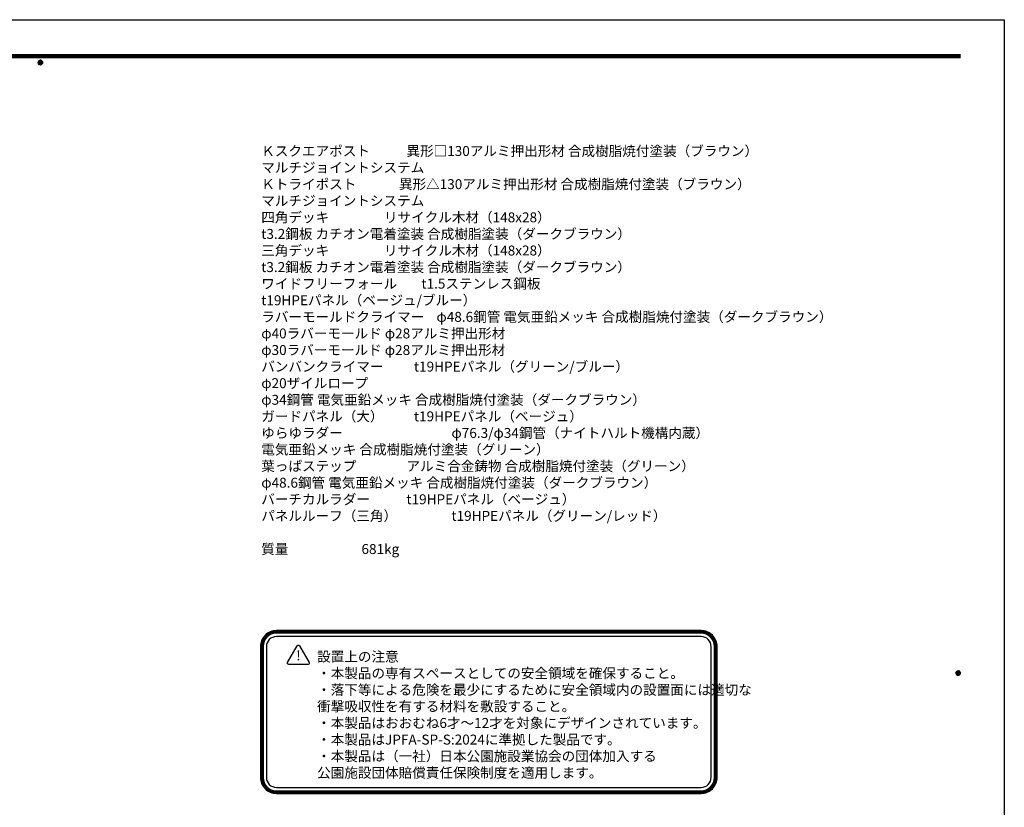
# Model space of a CAD drawing. Extents: x 0 to 29700, y 0 to 21000.
# Drawn here: x 14868 to 29700, y 9127 to 21000 of the extents above; entities that cross this region are included whole.
import ezdxf
from ezdxf.enums import TextEntityAlignment as Align

# ---------------------------------------------------------------- set-up
doc = ezdxf.new("R2010")
doc.units = 0
doc.header["$LTSCALE"] = 15
doc.layers.get('0').update_dxf_attribs({"linetype": 'CONTINUOUS'})
doc.layers.get('DEFPOINTS').update_dxf_attribs({"linetype": 'CONTINUOUS'})
doc.layers.add('P_3TEXT', color=60, linetype='CONTINUOUS')
doc.layers.add('P_5DRAWFRAME', color=104, linetype='CONTINUOUS')
doc.styles.add('BIGFONT', font='simplex.shx', dxfattribs={"bigfont": 'bigfont.shx'})

# ---------------------------------------------------------------- blocks, each defined once
blk = doc.blocks.new('DFP2')
at = {"color": 0}
for p, q in [((26.35, 409.5), (580.85, 409.5)), ((26.35, 409.4), (580.85, 409.4)), ((580.85, 409.3), (26.35, 409.3)), ((26.35, 409.2), (580.85, 409.2)), ((26.35, 409.1), (580.85, 409.1)), ((26.35, 409), (580.85, 409)), ((580.85, 408.9), (26.35, 408.9)), ((580.85, 408.8), (26.35, 408.8)), ((580.85, 408.7), (26.35, 408.7)), ((580.85, 408.6), (26.35, 408.6)), ((580.85, 408.5), (26.35, 408.5)), ((302.85, 407.1), (303.6, 407.85)), ((302.85, 407.1), (303.6, 406.35)), ((302.86, 406.97), (303.73, 407.84)), ((302.86, 407.23), (303.73, 406.36)), ((302.87, 407.26), (303.44, 407.83)), ((302.87, 406.94), (303.44, 406.37)), ((302.89, 406.86), (303.84, 407.81)), ((302.89, 407.34), (303.84, 406.39)), ((302.93, 406.76), (303.94, 407.77)), ((302.93, 407.44), (303.94, 406.43)), ((302.96, 407.5), (303.2, 407.74)), ((302.96, 406.7), (303.2, 406.46)), ((302.99, 406.67), (304.03, 407.71)), ((302.99, 407.53), (304.03, 406.49)), ((303.05, 406.59), (304.11, 407.65)), ((303.05, 407.61), (304.11, 406.55)), ((303.12, 407.68), (304.18, 406.62)), ((303.12, 406.52), (304.18, 407.58)), ((303.2, 407.74), (304.24, 406.7)), ((303.2, 406.46), (304.24, 407.5)), ((303.3, 407.79), (304.29, 406.8)), ((303.3, 406.41), (304.29, 407.4)), ((303.4, 407.82), (304.32, 406.9)), ((303.4, 406.38), (304.32, 407.3)), ((303.52, 407.85), (304.35, 407.02)), ((303.52, 406.35), (304.35, 407.18)), ((303.66, 407.85), (304.35, 407.16)), ((303.66, 406.35), (304.35, 407.04)), ((303.83, 407.81), (304.31, 407.33)), ((303.83, 406.39), (304.31, 406.87)), ((579.35, 223), (580.1, 223.75)), ((579.35, 223), (580.1, 222.25)), ((579.36, 222.87), (580.23, 223.74)), ((579.36, 223.13), (580.23, 222.26)), ((579.37, 223.16), (579.94, 223.73)), ((579.37, 222.84), (579.94, 222.27)), ((579.39, 222.76), (580.34, 223.71)), ((579.39, 223.24), (580.34, 222.29)), ((579.43, 222.66), (580.44, 223.67)), ((579.43, 223.34), (580.44, 222.33)), ((579.46, 223.4), (579.7, 223.64)), ((579.46, 222.6), (579.7, 222.36)), ((579.49, 222.57), (580.53, 223.61)), ((579.49, 223.43), (580.53, 222.39)), ((579.55, 222.49), (580.61, 223.55)), ((579.55, 223.51), (580.61, 222.45)), ((579.62, 223.58), (580.68, 222.52)), ((579.62, 222.42), (580.68, 223.48)), ((579.7, 223.64), (580.74, 222.6)), ((579.7, 222.36), (580.74, 223.4)), ((579.8, 223.69), (580.79, 222.7)), ((579.8, 222.31), (580.79, 223.3)), ((579.9, 223.72), (580.82, 222.8)), ((579.9, 222.28), (580.82, 223.2)), ((580.02, 223.75), (580.85, 222.92)), ((580.02, 222.25), (580.85, 223.08)), ((580.16, 223.75), (580.85, 223.06)), ((580.16, 222.25), (580.85, 222.94)), ((580.33, 223.71), (580.81, 223.23)), ((580.33, 222.29), (580.81, 222.77))]:
    blk.add_line(p, q, dxfattribs=at)
at = {"layer": 'DEFPOINTS', "color": 0}
for p, q in [((0, 420), (594, 420)), ((594, 420), (594, 0))]:
    blk.add_line(p, q, dxfattribs=at)
at = {"color": 83, "ltscale": 0.5, "style": 'BIGFONT', "flags": 8}
for tag, p in [('REV05', (34.1, 32.19)), ('REV04', (34.1, 27.14)), ('REV03', (34.1, 21.89)), ('REV02', (34.1, 16.64)), ('REV01', (34.1, 11.39))]:
    blk.add_attdef(tag, text='', height=2, dxfattribs=at).set_placement(p, align=Align.BOTTOM_LEFT)
for tag, p in [('REVD5', (101.67, 32.19)), ('R5D', (116.23, 32.19)), ('R5C', (125.35, 32.19)), ('R5A', (134.48, 32.19)), ('REVD4', (101.67, 27.14)), ('R4D', (116.23, 27.14)), ('R4C', (125.35, 27.14)), ('R4A', (134.48, 27.14)), ('REVD3', (101.67, 21.89)), ('R3D', (116.23, 21.89)), ('R3C', (125.35, 21.89)), ('R3A', (134.48, 21.89)), ('REVD2', (101.67, 16.64)), ('R2D', (116.23, 16.64)), ('R2C', (125.35, 16.64)), ('R2A', (134.48, 16.64)), ('REVD1', (101.67, 11.39)), ('R1D', (116.23, 11.39)), ('R1C', (125.35, 11.39)), ('R1A', (134.48, 11.39))]:
    blk.add_attdef(tag, text='', height=2, dxfattribs=at).set_placement(p, align=Align.BOTTOM_CENTER)
at = {"color": 83, "ltscale": 0.5, "style": 'BIGFONT'}
for tag, height, p in [('PROJECT1', 4, (429.42, 29.5)), ('DATE', 3, (503.03, 29.02)), ('SCALE', 3, (542.35, 28.81)), ('PROJECT2', 4, (430.24, 20.28)), ('PROJECT3', 4, (430.24, 11.59)), ('DWGNO', 3, (513.51, 12.49))]:
    blk.add_attdef(tag, text='', height=height, dxfattribs=at).set_placement(p, align=Align.BOTTOM_CENTER)

msp = doc.modelspace()

# ---------------------------------------------------------------- linework, layer by layer
at = {"layer": 'P_3TEXT'}
for points in [[(18734.065724, 9337.12034), (25134.065724, 9337.12034, 0.4142135624), (25374.065724, 9577.12034), (25374.065724, 11550.7203739, 0.4142135624), (25134.065724, 11790.7203739), (18734.065724, 11790.7203739, 0.4142135624), (18494.065724, 11550.7203739), (18494.065724, 9577.12034, 0.4142135624)], [(18734.065724, 9347.12034), (25134.065724, 9347.12034, 0.4142135624), (25364.065724, 9577.12034), (25364.065724, 11550.7203739, 0.4142135624), (25134.065724, 11780.7203739), (18734.065724, 11780.7203739, 0.4142135624), (18504.065724, 11550.7203739), (18504.065724, 9577.12034, 0.4142135624)], [(18734.065724, 9357.12034), (25134.065724, 9357.12034, 0.4142135624), (25354.065724, 9577.12034), (25354.065724, 11550.7203739, 0.4142135624), (25134.065724, 11770.7203739), (18734.065724, 11770.7203739, 0.4142135624), (18514.065724, 11550.7203739), (18514.065724, 9577.12034, 0.4142135624)], [(18734.065724, 9367.12034), (25134.065724, 9367.12034, 0.4142135624), (25344.065724, 9577.12034), (25344.065724, 11550.7203739, 0.4142135624), (25134.065724, 11760.7203739), (18734.065724, 11760.7203739, 0.4142135624), (18524.065724, 11550.7203739), (18524.065724, 9577.12034, 0.4142135624)], [(18734.065724, 9377.12034), (25134.065724, 9377.12034, 0.4142135624), (25334.065724, 9577.12034), (25334.065724, 11550.7203739, 0.4142135624), (25134.065724, 11750.7203739), (18734.065724, 11750.7203739, 0.4142135624), (18534.065724, 11550.7203739), (18534.065724, 9577.12034, 0.4142135624)], [(18734.065724, 9427.12034), (25134.065724, 9427.12034, 0.4142135624), (25284.065724, 9577.12034), (25284.065724, 11550.7203739, 0.4142135624), (25134.065724, 11700.7203739), (18734.065724, 11700.7203739, 0.4142135624), (18584.065724, 11550.7203739), (18584.065724, 9577.12034, 0.4142135624)], [(18903.7993811, 11310.5048106), (19049.1583645, 11562.2739559, -0.5773502692), (19083.7993807, 11562.273956), (19229.158365, 11310.5048106, -0.5773502696), (19211.8378569, 11280.5048106), (18921.1198892, 11280.5048106, -0.5773502687)]]:
    msp.add_lwpolyline(points, format="xyb", close=True, dxfattribs=at)

# ---------------------------------------------------------------- block references
at = {"layer": 'P_5DRAWFRAME', "xscale": 50, "yscale": 50, "zscale": 50}
msp.add_blockref('DFP2', (0, 0), dxfattribs=at)

# ---------------------------------------------------------------- texts
at = {"layer": 'P_3TEXT', "insert": (18506.5006697, 19095.5100905), "char_height": 150, "width": 9410.185862, "attachment_point": 1, "style": 'BIGFONT'}
msp.add_mtext('Ｋスクエアポスト            異形□130アルミ押出形材 合成樹脂焼付塗装（ブラウン）\\P                            マルチジョイントシステム\\PＫトライポスト              異形△130アルミ押出形材 合成樹脂焼付塗装（ブラウン）\\P                            マルチジョイントシステム\\P四角デッキ                  リサイクル木材（148x28）                         \\P\u3000\u3000\u3000\u3000\u3000\u3000\u3000\u3000\u3000\u3000\u3000\u3000    t3.2鋼板 カチオン電着塗装 合成樹脂塗装（ダークブラウン）\\P三角デッキ                  リサイクル木材（148x28）  \\P                            t3.2鋼板 カチオン電着塗装 合成樹脂塗装（ダークブラウン）\\Pワイドフリーフォール        t1.5ステンレス鋼板\\P                            t19HPEパネル（ベージュ/ブルー）\\Pラバーモールドクライマー    φ48.6鋼管 電気亜鉛メッキ 合成樹脂焼付塗装（ダークブラウン）\\P                            φ40ラバーモールド φ28アルミ押出形材\\P                            φ30ラバーモールド φ28アルミ押出形材\\Pバンバンクライマー          t19HPEパネル（グリーン/ブルー）\\P                            φ20ザイルロープ\\P                            φ34鋼管 電気亜鉛メッキ 合成樹脂焼付塗装（ダークブラウン）\\Pガードパネル（大）          t19HPEパネル（ベージュ）\\Pゆらゆラダー\u3000\u3000\u3000\u3000\u3000\u3000\u3000\u3000φ76.3/φ34鋼管（ナイトハルト機構内蔵）\\P                         \u3000 電気亜鉛メッキ 合成樹脂焼付塗装（グリーン）\\P葉っぱステップ           \u3000 アルミ合金鋳物 合成樹脂焼付塗装（グリーン）\\P                        \u3000\u3000φ48.6鋼管 電気亜鉛メッキ 合成樹脂焼付塗装（ダークブラウン）\\Pバーチカルラダー            t19HPEパネル（ベージュ）\\Pパネルルーフ（三角）\u3000\u3000\u3000\u3000t19HPEパネル（グリーン/レッド）\\P\\P質量                        681kg\\P\\P             \u3000\u3000\u3000', dxfattribs=at)
at = {"layer": 'P_3TEXT', "char_height": 150, "style": 'BIGFONT'}
for s, insert, attachment_point in [('!', (19066.4788731, 11397.1320131), 5), ('設置上の注意\\P・本製品の専有スペースとしての安全領域を確保すること。\\P・落下等による危険を最少にするために安全領域内の設置面には適切な\\P  衝撃吸収性を有する材料を敷設すること。\\P・本製品はおおむね6才～12才を対象にデザインされています。\\P・本製品はJPFA-SP-S:2024に準拠した製品です。\\P・本製品は（一社）日本公園施設業協会の団体加入する\\P\u3000公園施設団体賠償責任保険制度を適用します。', (19348.2361093, 11473.272569), 1)]:
    msp.add_mtext(s, dxfattribs=dict(at, insert=insert, attachment_point=attachment_point))

doc.saveas('drawing.dxf')
